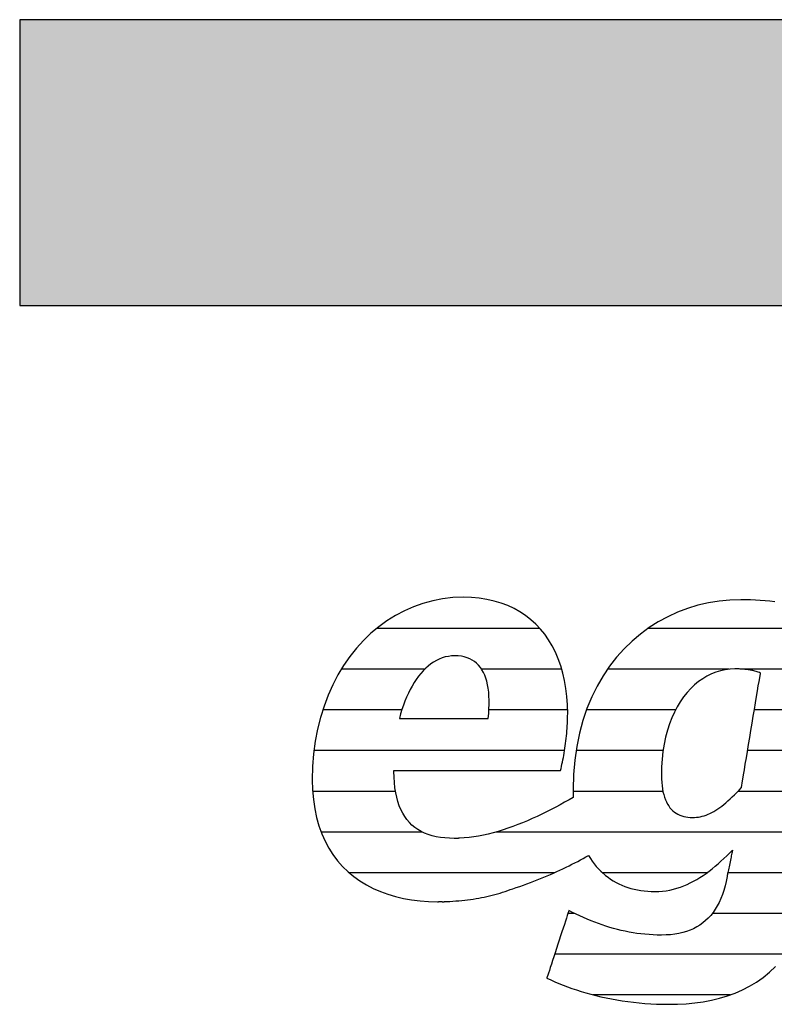
# Model space of a CAD drawing. Extents: x -69 to 1901, y -26043 to 706.
# Drawn here: x -69 to 99, y -17573 to -17354 of the extents above; entities that cross this region are included whole.
import ezdxf

# ---------------------------------------------------------------- set-up
doc = ezdxf.new("R2010")
doc.units = 0
doc.header["$LTSCALE"] = 10
doc.layers.add('DETAIL_1', color=7, linetype='CONTINUOUS')

# ---------------------------------------------------------------- blocks, each defined once
blk = doc.blocks.new('*X59')
at = {"layer": 'DETAIL_1', "color": 42, "linetype": 'CONTINUOUS'}
for p, q in [((46.8, -17489.4), (10.52, -17489.4)), ((91.62, -17489.4), (70.78, -17489.4)), ((116.56, -17489.4), (91.62, -17489.4)), ((21.22, -17498.44), (2.7, -17498.44)), ((51.63, -17498.44), (33.84, -17498.44)), ((88.82, -17498.44), (61.81, -17498.44)), ((95.41, -17498.44), (91.99, -17498.44)), ((115.15, -17498.44), (95.41, -17498.44)), ((16.12, -17507.48), (-1.42, -17507.48)), ((52.93, -17507.48), (35.47, -17507.48)), ((76.92, -17507.48), (57.13, -17507.48)), ((113.74, -17507.48), (94.4, -17507.48)), ((14.95, -17516.52), (-3.38, -17516.52)), ((52.26, -17516.52), (14.95, -17516.52)), ((74.15, -17516.52), (54.82, -17516.52)), ((112.33, -17516.52), (92.9, -17516.52)), ((14.72, -17525.56), (-3.69, -17525.56)), ((74.1, -17525.56), (54.16, -17525.56)), ((110.92, -17525.56), (90.75, -17525.56)), ((20.69, -17534.6), (-1.8, -17534.6)), ((109.52, -17534.6), (37.01, -17534.6)), ((49.98, -17543.63), (4.46, -17543.63)), ((83.87, -17543.63), (60.69, -17543.63)), ((108.11, -17543.63), (88.52, -17543.63)), ((54.5, -17552.67), (53.03, -17552.67)), ((105.92, -17552.67), (85.06, -17552.67)), ((101.35, -17561.71), (50.07, -17561.71)), ((89.12, -17570.75), (58.6, -17570.75))]:
    blk.add_line(p, q, dxfattribs=at)

msp = doc.modelspace()

# ---------------------------------------------------------------- hatches: boundary and pattern name
at = {"layer": 'DETAIL_1', "linetype": 'CONTINUOUS'}
msp.add_hatch(color=28, dxfattribs=at).paths.add_polyline_path([(-68.74, -17417.64), (1901.26, -17417.64), (1901.26, -17354.2), (-68.74, -17354.2)])

# ---------------------------------------------------------------- linework, layer by layer
at = {"layer": 'DETAIL_1', "color": 42}
msp.add_line((91.4, -17483), (88.97, -17483.08), dxfattribs=at)
at = {"layer": 'DETAIL_1', "color": 28, "linetype": 'CONTINUOUS'}
msp.add_lwpolyline([(-68.74, -17417.64), (1901.26, -17417.64), (1901.26, -17354.2), (-68.74, -17354.2)], close=True, dxfattribs=at)
at = {"layer": 'DETAIL_1', "color": 42}
for points in [[(14.57, -17520.9), (15.11, -17520.9), (15.97, -17520.9), (17.12, -17520.9), (18.53, -17520.9), (20.16, -17520.9), (21.98, -17520.9), (23.97, -17520.9), (26.08, -17520.9), (28.29, -17520.9), (30.56, -17520.9), (32.87, -17520.9), (35.17, -17520.9), (37.45, -17520.9), (39.65, -17520.9), (41.77, -17520.9), (43.75, -17520.9), (45.58, -17520.9), (47.21, -17520.9), (48.61, -17520.9), (49.76, -17520.9), (50.63, -17520.9), (51.17, -17520.9), (51.35, -17520.9), (51.35, -17520.9), (51.35, -17520.9), (51.35, -17520.9), (51.35, -17520.9), (51.35, -17520.9), (51.35, -17520.9), (51.35, -17520.9), (51.35, -17520.9), (51.35, -17520.9), (51.35, -17520.9), (51.35, -17520.9), (51.35, -17520.9), (51.35, -17520.9), (51.35, -17520.9), (51.35, -17520.9), (51.35, -17520.9), (51.35, -17520.9), (51.35, -17520.9), (51.35, -17520.9), (51.35, -17520.9), (51.35, -17520.9), (51.35, -17520.9), (51.35, -17520.9), (51.35, -17520.9), (51.47, -17520.46), (51.58, -17520.01), (51.69, -17519.55), (51.79, -17519.07), (51.89, -17518.58), (51.99, -17518.08), (52.09, -17517.57), (52.18, -17517.05), (52.26, -17516.52), (52.35, -17515.99), (52.42, -17515.45), (52.5, -17514.9), (52.56, -17514.36), (52.63, -17513.8), (52.69, -17513.25), (52.74, -17512.69), (52.79, -17512.14), (52.83, -17511.58), (52.86, -17511.03), (52.89, -17510.48), (52.91, -17509.93), (52.93, -17509.38), (52.94, -17508.84), (52.95, -17508.31), (52.95, -17508.31), (52.95, -17508.31), (52.95, -17508.31), (52.95, -17508.31), (52.95, -17508.31), (52.95, -17508.31), (52.95, -17508.31), (52.95, -17508.31), (52.95, -17508.31), (52.95, -17508.31), (52.95, -17508.31), (52.95, -17508.31), (52.95, -17508.31), (52.95, -17508.31), (52.95, -17508.31), (52.95, -17508.31), (52.95, -17508.31), (52.95, -17508.31), (52.95, -17508.31), (52.95, -17508.31), (52.95, -17508.31), (52.95, -17508.31), (52.95, -17508.31), (52.95, -17508.31), (52.9, -17506.38), (52.77, -17504.52), (52.56, -17502.71), (52.26, -17500.97), (51.87, -17499.29), (51.41, -17497.68), (50.86, -17496.13), (50.23, -17494.66), (49.52, -17493.26), (48.73, -17491.94), (47.86, -17490.69), (46.91, -17489.53), (45.89, -17488.44), (44.79, -17487.44), (43.61, -17486.52), (42.36, -17485.69), (41.04, -17484.95), (39.64, -17484.31), (38.17, -17483.75), (36.62, -17483.3), (35.01, -17482.94), (33.32, -17482.68), (31.57, -17482.52), (29.75, -17482.47), (29.75, -17482.47), (29.75, -17482.47), (29.75, -17482.47), (29.75, -17482.47), (29.75, -17482.47), (29.75, -17482.47), (29.75, -17482.47), (29.75, -17482.47), (29.75, -17482.47), (29.75, -17482.47), (29.75, -17482.47), (29.75, -17482.47), (29.75, -17482.47), (29.75, -17482.47), (29.75, -17482.47), (29.75, -17482.47), (29.75, -17482.47), (29.75, -17482.47), (29.75, -17482.47), (29.75, -17482.47), (29.75, -17482.47), (29.75, -17482.47), (29.75, -17482.47), (29.75, -17482.47), (27.45, -17482.55), (25.19, -17482.81), (22.98, -17483.23), (20.82, -17483.82), (18.72, -17484.56), (16.68, -17485.45), (14.71, -17486.49), (12.81, -17487.68), (10.99, -17489.01), (9.25, -17490.47), (7.59, -17492.07), (6.03, -17493.8), (4.56, -17495.65), (3.2, -17497.62), (1.94, -17499.71), (0.79, -17501.91), (-0.24, -17504.21), (-1.15, -17506.62), (-1.93, -17509.13), (-2.58, -17511.73), (-3.1, -17514.43), (-3.47, -17517.21), (-3.7, -17520.08), (-3.78, -17523.02), (-3.78, -17523.02), (-3.78, -17523.02), (-3.78, -17523.02), (-3.78, -17523.02), (-3.78, -17523.02), (-3.78, -17523.02), (-3.78, -17523.02), (-3.78, -17523.02), (-3.78, -17523.02), (-3.78, -17523.02), (-3.78, -17523.02), (-3.78, -17523.02), (-3.78, -17523.02), (-3.78, -17523.02), (-3.78, -17523.02), (-3.78, -17523.02), (-3.78, -17523.02), (-3.78, -17523.02), (-3.78, -17523.02), (-3.78, -17523.02), (-3.78, -17523.02), (-3.78, -17523.02), (-3.78, -17523.02), (-3.78, -17523.02), (-3.72, -17525.26), (-3.53, -17527.39), (-3.23, -17529.43), (-2.82, -17531.37), (-2.3, -17533.22), (-1.67, -17534.96), (-0.93, -17536.61), (-0.1, -17538.16), (0.83, -17539.61), (1.86, -17540.97), (2.97, -17542.23), (4.17, -17543.4), (5.46, -17544.47), (6.82, -17545.44), (8.26, -17546.32), (9.77, -17547.11), (11.35, -17547.8), (12.99, -17548.4), (14.7, -17548.91), (16.47, -17549.32), (18.29, -17549.65), (20.16, -17549.87), (22.08, -17550.01), (24.05, -17550.06), (24.05, -17550.06), (24.05, -17550.06), (24.05, -17550.06), (24.05, -17550.06), (24.05, -17550.06), (24.05, -17550.06), (24.05, -17550.06), (24.05, -17550.06), (24.05, -17550.06), (24.05, -17550.06), (24.05, -17550.06), (24.05, -17550.06), (24.05, -17550.06), (24.05, -17550.06), (24.05, -17550.06), (24.05, -17550.06), (24.05, -17550.06), (24.05, -17550.06), (24.05, -17550.06), (24.05, -17550.06), (24.05, -17550.06), (24.05, -17550.06), (24.05, -17550.06), (24.05, -17550.06), (24.09, -17550.06), (24.12, -17550.06), (24.16, -17550.06), (24.19, -17550.06), (24.23, -17550.06), (24.26, -17550.06), (24.3, -17550.05), (24.33, -17550.05), (24.37, -17550.05), (24.4, -17550.05), (24.44, -17550.05), (24.47, -17550.05), (24.51, -17550.05), (24.54, -17550.05), (24.58, -17550.05), (24.61, -17550.05), (24.65, -17550.05), (24.68, -17550.05), (24.72, -17550.05), (24.75, -17550.05), (24.79, -17550.05), (24.82, -17550.05), (24.86, -17550.04), (24.89, -17550.04), (24.89, -17550.04), (24.89, -17550.04), (24.89, -17550.04), (24.89, -17550.04), (24.89, -17550.04), (24.89, -17550.04), (24.89, -17550.04), (24.89, -17550.04), (24.89, -17550.04), (24.89, -17550.04), (24.89, -17550.04), (24.89, -17550.04), (24.89, -17550.04), (24.89, -17550.04), (24.89, -17550.04), (24.89, -17550.04), (24.89, -17550.04), (24.89, -17550.04), (24.89, -17550.04), (24.89, -17550.04), (24.89, -17550.04), (24.89, -17550.04), (24.89, -17550.04), (24.89, -17550.04), (24.91, -17550.05), (24.94, -17550.05), (24.96, -17550.05), (24.99, -17550.05), (25.01, -17550.05), (25.04, -17550.05), (25.06, -17550.05), (25.09, -17550.06), (25.11, -17550.06), (25.14, -17550.06), (25.16, -17550.06), (25.19, -17550.06), (25.21, -17550.06), (25.23, -17550.06), (25.26, -17550.06), (25.29, -17550.06), (25.31, -17550.06), (25.34, -17550.06), (25.36, -17550.06), (25.39, -17550.06), (25.41, -17550.06), (25.44, -17550.06), (25.46, -17550.06), (25.49, -17550.06), (25.49, -17550.06), (25.49, -17550.06), (25.49, -17550.06), (25.49, -17550.06), (25.49, -17550.06), (25.49, -17550.06), (25.49, -17550.06), (25.49, -17550.06), (25.49, -17550.06), (25.49, -17550.06), (25.49, -17550.06), (25.49, -17550.06), (25.49, -17550.06), (25.49, -17550.06), (25.49, -17550.06), (25.49, -17550.06), (25.49, -17550.06), (25.49, -17550.06), (25.49, -17550.06), (25.49, -17550.06), (25.49, -17550.06), (25.49, -17550.06), (25.49, -17550.06), (25.49, -17550.06), (25.51, -17550.06), (25.54, -17550.05), (25.56, -17550.05), (25.59, -17550.05), (25.61, -17550.05), (25.64, -17550.05), (25.66, -17550.05), (25.68, -17550.05), (25.71, -17550.04), (25.73, -17550.04), (25.76, -17550.04), (25.78, -17550.04), (25.81, -17550.04), (25.83, -17550.04), (25.86, -17550.03), (25.88, -17550.03), (25.91, -17550.03), (25.93, -17550.03), (25.95, -17550.03), (25.98, -17550.03), (26, -17550.02), (26.03, -17550.02), (26.05, -17550.02), (26.08, -17550.02), (26.08, -17550.02), (26.08, -17550.02), (26.08, -17550.02), (26.08, -17550.02), (26.08, -17550.02), (26.08, -17550.02), (26.08, -17550.02), (26.08, -17550.02), (26.08, -17550.02), (26.08, -17550.02), (26.08, -17550.02), (26.08, -17550.02), (26.08, -17550.02), (26.08, -17550.02), (26.08, -17550.02), (26.08, -17550.02), (26.08, -17550.02), (26.08, -17550.02), (26.08, -17550.02), (26.08, -17550.02), (26.08, -17550.02), (26.08, -17550.02), (26.08, -17550.02), (26.08, -17550.02), (26.77, -17549.99), (27.45, -17549.96), (28.12, -17549.91), (28.78, -17549.86), (29.44, -17549.8), (30.09, -17549.73), (30.73, -17549.65), (31.36, -17549.57), (31.98, -17549.48), (32.6, -17549.38), (33.22, -17549.27), (33.82, -17549.15), (34.42, -17549.03), (35.02, -17548.9), (35.61, -17548.76), (36.2, -17548.62), (36.78, -17548.46), (37.36, -17548.3), (37.93, -17548.14), (38.5, -17547.96), (39.07, -17547.78), (39.64, -17547.59), (40.2, -17547.39), (40.76, -17547.19), (40.76, -17547.19), (40.76, -17547.19), (40.76, -17547.19), (40.76, -17547.19), (40.76, -17547.19), (40.76, -17547.19), (40.76, -17547.19), (40.76, -17547.19), (40.76, -17547.19), (40.76, -17547.19), (40.76, -17547.19), (40.76, -17547.19), (40.76, -17547.19), (40.76, -17547.19), (40.76, -17547.19), (40.76, -17547.19), (40.76, -17547.19), (40.76, -17547.19), (40.76, -17547.19), (40.76, -17547.19), (40.76, -17547.19), (40.76, -17547.19), (40.76, -17547.19), (40.76, -17547.19), (41.55, -17546.93), (42.34, -17546.67), (43.13, -17546.39), (43.9, -17546.12), (44.67, -17545.83), (45.43, -17545.54), (46.19, -17545.24), (46.93, -17544.94), (47.67, -17544.64), (48.4, -17544.33), (49.12, -17544.02), (49.83, -17543.7), (50.54, -17543.38), (51.23, -17543.06), (51.91, -17542.74), (52.59, -17542.41), (53.25, -17542.09), (53.9, -17541.76), (54.55, -17541.43), (55.18, -17541.11), (55.8, -17540.78), (56.4, -17540.46), (57, -17540.13), (57.58, -17539.81), (57.58, -17539.81), (57.58, -17539.81), (57.58, -17539.81), (57.58, -17539.81), (57.58, -17539.81), (57.58, -17539.81), (57.58, -17539.81), (57.58, -17539.81), (57.58, -17539.81), (57.58, -17539.81), (57.58, -17539.81), (57.58, -17539.81), (57.58, -17539.81), (57.58, -17539.81), (57.58, -17539.81), (57.58, -17539.81), (57.58, -17539.81), (57.58, -17539.81), (57.58, -17539.81), (57.58, -17539.81), (57.58, -17539.81), (57.58, -17539.81), (57.58, -17539.81), (57.58, -17539.81), (57.99, -17540.46), (58.41, -17541.07), (58.85, -17541.66), (59.31, -17542.23), (59.8, -17542.76), (60.3, -17543.27), (60.82, -17543.76), (61.36, -17544.22), (61.92, -17544.65), (62.49, -17545.05), (63.09, -17545.43), (63.7, -17545.78), (64.33, -17546.1), (64.97, -17546.39), (65.64, -17546.66), (66.32, -17546.9), (67.01, -17547.11), (67.72, -17547.29), (68.45, -17547.45), (69.19, -17547.58), (69.95, -17547.68), (70.72, -17547.75), (71.51, -17547.79), (72.31, -17547.8), (72.31, -17547.8), (72.31, -17547.8), (72.31, -17547.8), (72.31, -17547.8), (72.31, -17547.8), (72.31, -17547.8), (72.31, -17547.8), (72.31, -17547.8), (72.31, -17547.8), (72.31, -17547.8), (72.31, -17547.8), (72.31, -17547.8), (72.31, -17547.8), (72.31, -17547.8), (72.31, -17547.8), (72.31, -17547.8), (72.31, -17547.8), (72.31, -17547.8), (72.31, -17547.8), (72.31, -17547.8), (72.31, -17547.8), (72.31, -17547.8), (72.31, -17547.8), (72.31, -17547.8), (73.16, -17547.78), (74, -17547.72), (74.82, -17547.62), (75.63, -17547.48), (76.42, -17547.3), (77.2, -17547.08), (77.97, -17546.84), (78.72, -17546.55), (79.46, -17546.24), (80.19, -17545.9), (80.91, -17545.52), (81.62, -17545.12), (82.32, -17544.69), (83.01, -17544.24), (83.69, -17543.77), (84.37, -17543.27), (85.03, -17542.75), (85.69, -17542.21), (86.35, -17541.66), (86.99, -17541.09), (87.64, -17540.5), (88.27, -17539.9), (88.91, -17539.28), (89.54, -17538.66), (89.54, -17538.66), (89.54, -17538.66), (89.54, -17538.66), (89.54, -17538.66), (89.54, -17538.66), (89.54, -17538.66), (89.54, -17538.66), (89.54, -17538.66), (89.54, -17538.66), (89.54, -17538.66), (89.54, -17538.66), (89.54, -17538.66), (89.54, -17538.66), (89.54, -17538.66), (89.54, -17538.66), (89.54, -17538.66), (89.54, -17538.66), (89.54, -17538.66), (89.54, -17538.66), (89.54, -17538.66), (89.54, -17538.66), (89.54, -17538.66), (89.54, -17538.66), (89.54, -17538.66), (89.53, -17538.69), (89.52, -17538.78), (89.49, -17538.91), (89.45, -17539.09), (89.41, -17539.31), (89.35, -17539.57), (89.29, -17539.86), (89.23, -17540.17), (89.16, -17540.51), (89.09, -17540.85), (89.02, -17541.21), (88.94, -17541.58), (88.87, -17541.94), (88.79, -17542.3), (88.72, -17542.65), (88.66, -17542.98), (88.59, -17543.29), (88.53, -17543.58), (88.48, -17543.84), (88.43, -17544.06), (88.4, -17544.24), (88.37, -17544.38), (88.35, -17544.46), (88.35, -17544.49), (88.35, -17544.49), (88.35, -17544.49), (88.35, -17544.49), (88.35, -17544.49), (88.35, -17544.49), (88.35, -17544.49), (88.35, -17544.49), (88.35, -17544.49), (88.35, -17544.49), (88.35, -17544.49), (88.35, -17544.49), (88.35, -17544.49), (88.35, -17544.49), (88.35, -17544.49), (88.35, -17544.49), (88.35, -17544.49), (88.35, -17544.49), (88.35, -17544.49), (88.35, -17544.49), (88.35, -17544.49), (88.35, -17544.49), (88.35, -17544.49), (88.35, -17544.49), (88.35, -17544.49), (88.13, -17545.56), (87.89, -17546.58), (87.61, -17547.56), (87.3, -17548.49), (86.95, -17549.37), (86.57, -17550.21), (86.16, -17551), (85.72, -17551.75), (85.24, -17552.45), (84.73, -17553.1), (84.18, -17553.71), (83.59, -17554.27), (82.98, -17554.78), (82.32, -17555.25), (81.63, -17555.68), (80.91, -17556.06), (80.15, -17556.39), (79.35, -17556.68), (78.51, -17556.93), (77.64, -17557.13), (76.73, -17557.28), (75.78, -17557.39), (74.8, -17557.46), (73.77, -17557.48), (73.77, -17557.48), (73.77, -17557.48), (73.77, -17557.48), (73.77, -17557.48), (73.77, -17557.48), (73.77, -17557.48), (73.77, -17557.48), (73.77, -17557.48), (73.77, -17557.48), (73.77, -17557.48), (73.77, -17557.48), (73.77, -17557.48), (73.77, -17557.48), (73.77, -17557.48), (73.77, -17557.48), (73.77, -17557.48), (73.77, -17557.48), (73.77, -17557.48), (73.77, -17557.48), (73.77, -17557.48), (73.77, -17557.48), (73.77, -17557.48), (73.77, -17557.48), (73.77, -17557.48), (72.85, -17557.47), (71.93, -17557.44), (71.02, -17557.38), (70.12, -17557.31), (69.23, -17557.21), (68.34, -17557.1), (67.46, -17556.96), (66.59, -17556.81), (65.72, -17556.63), (64.86, -17556.44), (64, -17556.23), (63.15, -17556.01), (62.3, -17555.76), (61.46, -17555.5), (60.63, -17555.22), (59.79, -17554.93), (58.96, -17554.62), (58.14, -17554.29), (57.31, -17553.95), (56.49, -17553.6), (55.67, -17553.23), (54.86, -17552.85), (54.04, -17552.45), (53.23, -17552.05), (53.23, -17552.05), (53.23, -17552.05), (53.23, -17552.05), (53.23, -17552.05), (53.23, -17552.05), (53.23, -17552.05), (53.23, -17552.05), (53.23, -17552.05), (53.23, -17552.05), (53.23, -17552.05), (53.23, -17552.05), (53.23, -17552.05), (53.23, -17552.05), (53.23, -17552.05), (53.23, -17552.05), (53.23, -17552.05), (53.23, -17552.05), (53.23, -17552.05), (53.23, -17552.05), (53.23, -17552.05), (53.23, -17552.05), (53.23, -17552.05), (53.23, -17552.05), (53.23, -17552.05), (53.21, -17552.12), (53.13, -17552.34), (53.02, -17552.69), (52.87, -17553.15), (52.68, -17553.72), (52.46, -17554.38), (52.22, -17555.12), (51.96, -17555.93), (51.68, -17556.78), (51.39, -17557.68), (51.08, -17558.6), (50.78, -17559.53), (50.47, -17560.47), (50.17, -17561.39), (49.88, -17562.28), (49.6, -17563.14), (49.33, -17563.94), (49.09, -17564.68), (48.88, -17565.34), (48.69, -17565.91), (48.54, -17566.38), (48.42, -17566.73), (48.35, -17566.94), (48.33, -17567.02), (48.33, -17567.02), (48.33, -17567.02), (48.33, -17567.02), (48.33, -17567.02), (48.33, -17567.02), (48.33, -17567.02), (48.33, -17567.02), (48.33, -17567.02), (48.33, -17567.02), (48.33, -17567.02), (48.33, -17567.02), (48.33, -17567.02), (48.33, -17567.02), (48.33, -17567.02), (48.33, -17567.02), (48.33, -17567.02), (48.33, -17567.02), (48.33, -17567.02), (48.33, -17567.02), (48.33, -17567.02), (48.33, -17567.02), (48.33, -17567.02), (48.33, -17567.02), (48.33, -17567.02), (49.19, -17567.43), (50.07, -17567.83), (50.99, -17568.22), (51.93, -17568.6), (52.9, -17568.97), (53.89, -17569.33), (54.91, -17569.67), (55.95, -17570), (57.02, -17570.32), (58.11, -17570.62), (59.22, -17570.91), (60.35, -17571.18), (61.5, -17571.43), (62.68, -17571.67), (63.87, -17571.88), (65.08, -17572.08), (66.31, -17572.25), (67.55, -17572.41), (68.82, -17572.54), (70.1, -17572.65), (71.39, -17572.74), (72.7, -17572.8), (74.02, -17572.84), (75.36, -17572.85), (75.36, -17572.85), (75.36, -17572.85), (75.36, -17572.85), (75.36, -17572.85), (75.36, -17572.85), (75.36, -17572.85), (75.36, -17572.85), (75.36, -17572.85), (75.36, -17572.85), (75.36, -17572.85), (75.36, -17572.85), (75.36, -17572.85), (75.36, -17572.85), (75.36, -17572.85), (75.36, -17572.85), (75.36, -17572.85), (75.36, -17572.85), (75.36, -17572.85), (75.36, -17572.85), (75.36, -17572.85), (75.36, -17572.85), (75.36, -17572.85), (75.36, -17572.85), (75.36, -17572.85), (77.33, -17572.82), (79.27, -17572.72), (81.18, -17572.54), (83.05, -17572.28), (84.89, -17571.95), (86.68, -17571.52), (88.42, -17571), (90.12, -17570.39), (91.76, -17569.67), (93.35, -17568.85), (94.88, -17567.92), (96.35, -17566.87), (97.75, -17565.71), (99.09, -17564.42)], [(88.97, -17483.08), (86.57, -17483.31), (84.2, -17483.7), (81.87, -17484.24), (79.59, -17484.94), (77.36, -17485.78), (75.19, -17486.78), (73.08, -17487.92), (71.05, -17489.21), (69.1, -17490.64), (67.24, -17492.21), (65.47, -17493.93), (63.81, -17495.79), (62.25, -17497.79), (60.8, -17499.93), (59.48, -17502.2), (58.29, -17504.61), (57.24, -17507.15), (56.33, -17509.83), (55.56, -17512.63), (54.96, -17515.57), (54.52, -17518.63), (54.25, -17521.83), (54.16, -17525.14), (54.16, -17525.14), (54.16, -17525.14), (54.16, -17525.14), (54.16, -17525.14), (54.16, -17525.14), (54.16, -17525.14), (54.16, -17525.14), (54.16, -17525.14), (54.16, -17525.14), (54.16, -17525.14), (54.16, -17525.14), (54.16, -17525.14), (54.16, -17525.14), (54.16, -17525.14), (54.16, -17525.14), (54.16, -17525.14), (54.16, -17525.14), (54.16, -17525.14), (54.16, -17525.14), (54.16, -17525.14), (54.16, -17525.14), (54.16, -17525.14), (54.16, -17525.14), (54.16, -17525.14), (54.16, -17525.22), (54.16, -17525.29), (54.16, -17525.37), (54.16, -17525.44), (54.16, -17525.52), (54.16, -17525.59), (54.16, -17525.66), (54.16, -17525.74), (54.17, -17525.81), (54.17, -17525.89), (54.17, -17525.96), (54.17, -17526.03), (54.17, -17526.11), (54.17, -17526.18), (54.18, -17526.25), (54.18, -17526.33), (54.18, -17526.4), (54.18, -17526.47), (54.19, -17526.54), (54.19, -17526.62), (54.19, -17526.69), (54.19, -17526.76), (54.2, -17526.83), (54.2, -17526.91), (54.2, -17526.91), (54.2, -17526.91), (54.2, -17526.91), (54.2, -17526.91), (54.2, -17526.91), (54.2, -17526.91), (54.2, -17526.91), (54.2, -17526.91), (54.2, -17526.91), (54.2, -17526.91), (54.2, -17526.91), (54.2, -17526.91), (54.2, -17526.91), (54.2, -17526.91), (54.2, -17526.91), (54.2, -17526.91), (54.2, -17526.91), (54.2, -17526.91), (54.2, -17526.91), (54.2, -17526.91), (54.2, -17526.91), (54.2, -17526.91), (54.2, -17526.91), (54.2, -17526.91), (53.25, -17527.45), (52.28, -17527.99), (51.3, -17528.53), (50.3, -17529.07), (49.28, -17529.6), (48.25, -17530.12), (47.21, -17530.63), (46.15, -17531.12), (45.09, -17531.61), (44.02, -17532.08), (42.94, -17532.53), (41.86, -17532.96), (40.77, -17533.37), (39.68, -17533.76), (38.59, -17534.12), (37.5, -17534.46), (36.41, -17534.76), (35.32, -17535.04), (34.24, -17535.29), (33.17, -17535.5), (32.1, -17535.68), (31.04, -17535.82), (29.99, -17535.92), (28.96, -17535.99), (28.96, -17535.99), (28.96, -17535.99), (28.96, -17535.99), (28.96, -17535.99), (28.96, -17535.99), (28.96, -17535.99), (28.96, -17535.99), (28.96, -17535.99), (28.96, -17535.99), (28.96, -17535.99), (28.96, -17535.99), (28.96, -17535.99), (28.96, -17535.99), (28.96, -17535.99), (28.96, -17535.99), (28.96, -17535.99), (28.96, -17535.99), (28.96, -17535.99), (28.96, -17535.99), (28.96, -17535.99), (28.96, -17535.99), (28.96, -17535.99), (28.96, -17535.99), (28.96, -17535.99), (28.91, -17535.99), (28.86, -17535.99), (28.81, -17535.99), (28.76, -17535.99), (28.71, -17535.99), (28.66, -17536), (28.61, -17536), (28.56, -17536), (28.51, -17536), (28.46, -17536), (28.41, -17536), (28.36, -17536), (28.31, -17536), (28.26, -17536.01), (28.21, -17536.01), (28.16, -17536.01), (28.11, -17536.01), (28.06, -17536.01), (28.01, -17536.01), (27.96, -17536.01), (27.91, -17536.01), (27.86, -17536.01), (27.81, -17536.01), (27.77, -17536.01), (27.77, -17536.01), (27.77, -17536.01), (27.77, -17536.01), (27.77, -17536.01), (27.77, -17536.01), (27.77, -17536.01), (27.77, -17536.01), (27.77, -17536.01), (27.77, -17536.01), (27.77, -17536.01), (27.77, -17536.01), (27.77, -17536.01), (27.77, -17536.01), (27.77, -17536.01), (27.77, -17536.01), (27.77, -17536.01), (27.77, -17536.01), (27.77, -17536.01), (27.77, -17536.01), (27.77, -17536.01), (27.77, -17536.01), (27.77, -17536.01), (27.77, -17536.01), (27.77, -17536.01), (26.69, -17535.99), (25.66, -17535.92), (24.68, -17535.8), (23.74, -17535.63), (22.84, -17535.41), (21.98, -17535.14), (21.17, -17534.83), (20.41, -17534.46), (19.69, -17534.04), (19.01, -17533.57), (18.38, -17533.04), (17.79, -17532.47), (17.25, -17531.83), (16.76, -17531.15), (16.31, -17530.41), (15.91, -17529.61), (15.55, -17528.76), (15.24, -17527.85), (14.98, -17526.88), (14.76, -17525.86), (14.6, -17524.77), (14.48, -17523.63), (14.4, -17522.43), (14.38, -17521.17), (14.38, -17521.17), (14.38, -17521.17), (14.38, -17521.17), (14.38, -17521.17), (14.38, -17521.17), (14.38, -17521.17), (14.38, -17521.17), (14.38, -17521.17), (14.38, -17521.17), (14.38, -17521.17), (14.38, -17521.17), (14.38, -17521.17), (14.38, -17521.17), (14.38, -17521.17), (14.38, -17521.17), (14.38, -17521.17), (14.38, -17521.17), (14.38, -17521.17), (14.38, -17521.17), (14.38, -17521.17), (14.38, -17521.17), (14.38, -17521.17), (14.38, -17521.17), (14.38, -17521.17), (14.38, -17521.16), (14.38, -17521.16), (14.38, -17521.15), (14.38, -17521.15), (14.38, -17521.14), (14.38, -17521.13), (14.38, -17521.11), (14.38, -17521.1), (14.38, -17521.08), (14.38, -17521.07), (14.38, -17521.05), (14.38, -17521.03), (14.38, -17521.02), (14.38, -17521), (14.38, -17520.99), (14.38, -17520.97), (14.38, -17520.96), (14.38, -17520.94), (14.38, -17520.93), (14.38, -17520.92), (14.38, -17520.91), (14.38, -17520.91), (14.38, -17520.9), (14.38, -17520.9), (14.38, -17520.9), (14.38, -17520.9), (14.38, -17520.9), (14.38, -17520.9), (14.38, -17520.9), (14.38, -17520.9), (14.38, -17520.9), (14.38, -17520.9), (14.38, -17520.9), (14.38, -17520.9), (14.38, -17520.9), (14.38, -17520.9), (14.38, -17520.9), (14.38, -17520.9), (14.38, -17520.9), (14.38, -17520.9), (14.38, -17520.9), (14.38, -17520.9), (14.38, -17520.9), (14.38, -17520.9), (14.38, -17520.9), (14.38, -17520.9), (14.38, -17520.9), (14.38, -17520.9), (14.57, -17520.9)], [(98.92, -17483.45), (97.85, -17483.33), (96.78, -17483.23), (95.7, -17483.15), (94.63, -17483.08), (93.55, -17483.04), (92.47, -17483.01), (91.4, -17483)], [(15.57, -17509.37), (15.67, -17509.37), (15.96, -17509.37), (16.42, -17509.37), (17.03, -17509.37), (17.78, -17509.37), (18.66, -17509.37), (19.63, -17509.37), (20.69, -17509.37), (21.82, -17509.37), (23, -17509.37), (24.21, -17509.37), (25.44, -17509.37), (26.67, -17509.37), (27.89, -17509.37), (29.07, -17509.37), (30.2, -17509.37), (31.26, -17509.37), (32.23, -17509.37), (33.1, -17509.37), (33.85, -17509.37), (34.47, -17509.37), (34.93, -17509.37), (35.22, -17509.37), (35.32, -17509.37), (35.32, -17509.37), (35.32, -17509.37), (35.32, -17509.37), (35.32, -17509.37), (35.32, -17509.37), (35.32, -17509.37), (35.32, -17509.37), (35.32, -17509.37), (35.32, -17509.37), (35.32, -17509.37), (35.32, -17509.37), (35.32, -17509.37), (35.32, -17509.37), (35.32, -17509.37), (35.32, -17509.37), (35.32, -17509.37), (35.32, -17509.37), (35.32, -17509.37), (35.32, -17509.37), (35.32, -17509.37), (35.32, -17509.37), (35.32, -17509.37), (35.32, -17509.37), (35.32, -17509.37), (35.42, -17508.3), (35.48, -17507.26), (35.51, -17506.26), (35.51, -17505.3), (35.48, -17504.39), (35.41, -17503.51), (35.3, -17502.67), (35.16, -17501.88), (34.98, -17501.13), (34.77, -17500.42), (34.53, -17499.75), (34.24, -17499.14), (33.92, -17498.56), (33.56, -17498.03), (33.17, -17497.55), (32.74, -17497.12), (32.27, -17496.74), (31.76, -17496.4), (31.21, -17496.12), (30.63, -17495.88), (30, -17495.7), (29.34, -17495.56), (28.64, -17495.48), (27.9, -17495.46), (27.17, -17495.49), (26.47, -17495.58), (25.78, -17495.72), (25.11, -17495.93), (24.45, -17496.18), (23.81, -17496.5), (23.19, -17496.86), (22.58, -17497.27), (21.99, -17497.73), (21.42, -17498.24), (20.87, -17498.79), (20.34, -17499.38), (19.83, -17500.02), (19.34, -17500.7), (18.86, -17501.42), (18.41, -17502.17), (17.98, -17502.96), (17.57, -17503.79), (17.18, -17504.65), (16.81, -17505.53), (16.47, -17506.45), (16.15, -17507.4), (15.85, -17508.37), (15.57, -17509.37), (15.57, -17509.37), (15.57, -17509.37), (15.57, -17509.37), (15.57, -17509.37), (15.57, -17509.37), (15.57, -17509.37), (15.57, -17509.37), (15.57, -17509.37), (15.57, -17509.37), (15.57, -17509.37), (15.57, -17509.37), (15.57, -17509.37), (15.57, -17509.37), (15.57, -17509.37), (15.57, -17509.37), (15.57, -17509.37), (15.57, -17509.37), (15.57, -17509.37), (15.57, -17509.37), (15.57, -17509.37), (15.57, -17509.37), (15.57, -17509.37), (15.57, -17509.37), (15.57, -17509.37)], [(95.77, -17499.3), (95.52, -17499.2), (95.27, -17499.11), (95.03, -17499.03), (94.79, -17498.95), (94.54, -17498.88), (94.3, -17498.82), (94.06, -17498.76), (93.82, -17498.71), (93.58, -17498.66), (93.34, -17498.61), (93.11, -17498.57), (92.87, -17498.54), (92.63, -17498.51), (92.4, -17498.48), (92.17, -17498.46), (91.93, -17498.44), (91.7, -17498.42), (91.46, -17498.41), (91.23, -17498.4), (91, -17498.39), (90.77, -17498.38), (90.53, -17498.38), (90.3, -17498.37), (90.07, -17498.37), (90.07, -17498.37), (90.07, -17498.37), (90.07, -17498.37), (90.07, -17498.37), (90.07, -17498.37), (90.07, -17498.37), (90.07, -17498.37), (90.07, -17498.37), (90.07, -17498.37), (90.07, -17498.37), (90.07, -17498.37), (90.07, -17498.37), (90.07, -17498.37), (90.07, -17498.37), (90.07, -17498.37), (90.07, -17498.37), (90.07, -17498.37), (90.07, -17498.37), (90.07, -17498.37), (90.07, -17498.37), (90.07, -17498.37), (90.07, -17498.37), (90.07, -17498.37), (90.07, -17498.37), (89, -17498.42), (87.94, -17498.55), (86.9, -17498.78), (85.87, -17499.09), (84.87, -17499.49), (83.89, -17499.97), (82.94, -17500.54), (82.01, -17501.19), (81.13, -17501.92), (80.27, -17502.74), (79.46, -17503.63), (78.69, -17504.6), (77.96, -17505.65), (77.28, -17506.77), (76.66, -17507.97), (76.08, -17509.25), (75.57, -17510.6), (75.11, -17512.01), (74.71, -17513.5), (74.38, -17515.06), (74.12, -17516.69), (73.93, -17518.38), (73.81, -17520.14), (73.77, -17521.96), (73.77, -17521.96), (73.77, -17521.96), (73.77, -17521.96), (73.77, -17521.96), (73.77, -17521.96), (73.77, -17521.96), (73.77, -17521.96), (73.77, -17521.96), (73.77, -17521.96), (73.77, -17521.96), (73.77, -17521.96), (73.77, -17521.96), (73.77, -17521.96), (73.77, -17521.96), (73.77, -17521.96), (73.77, -17521.96), (73.77, -17521.96), (73.77, -17521.96), (73.77, -17521.96), (73.77, -17521.96), (73.77, -17521.96), (73.77, -17521.96), (73.77, -17521.96), (73.77, -17521.96), (73.79, -17522.79), (73.83, -17523.57), (73.9, -17524.31), (74, -17525.01), (74.12, -17525.66), (74.27, -17526.28), (74.45, -17526.86), (74.64, -17527.41), (74.87, -17527.91), (75.11, -17528.38), (75.38, -17528.81), (75.67, -17529.2), (75.99, -17529.56), (76.32, -17529.89), (76.67, -17530.18), (77.05, -17530.43), (77.44, -17530.66), (77.85, -17530.85), (78.28, -17531.01), (78.72, -17531.14), (79.18, -17531.24), (79.66, -17531.32), (80.15, -17531.36), (80.66, -17531.37), (80.66, -17531.37), (80.66, -17531.37), (80.66, -17531.37), (80.66, -17531.37), (80.66, -17531.37), (80.66, -17531.37), (80.66, -17531.37), (80.66, -17531.37), (80.66, -17531.37), (80.66, -17531.37), (80.66, -17531.37), (80.66, -17531.37), (80.66, -17531.37), (80.66, -17531.37), (80.66, -17531.37), (80.66, -17531.37), (80.66, -17531.37), (80.66, -17531.37), (80.66, -17531.37), (80.66, -17531.37), (80.66, -17531.37), (80.66, -17531.37), (80.66, -17531.37), (80.66, -17531.37), (81.1, -17531.36), (81.54, -17531.33), (81.98, -17531.27), (82.41, -17531.19), (82.84, -17531.09), (83.27, -17530.97), (83.7, -17530.82), (84.12, -17530.65), (84.55, -17530.46), (84.98, -17530.25), (85.41, -17530.01), (85.84, -17529.75), (86.28, -17529.46), (86.72, -17529.15), (87.17, -17528.82), (87.62, -17528.46), (88.08, -17528.08), (88.54, -17527.68), (89.01, -17527.25), (89.5, -17526.8), (89.99, -17526.32), (90.49, -17525.82), (91, -17525.29), (91.53, -17524.74), (91.55, -17524.62), (91.61, -17524.24), (91.71, -17523.65), (91.84, -17522.86), (92, -17521.89), (92.19, -17520.77), (92.4, -17519.51), (92.63, -17518.15), (92.87, -17516.69), (93.12, -17515.17), (93.38, -17513.61), (93.65, -17512.02), (93.91, -17510.43), (94.17, -17508.87), (94.43, -17507.35), (94.67, -17505.9), (94.9, -17504.53), (95.1, -17503.27), (95.29, -17502.15), (95.45, -17501.18), (95.59, -17500.39), (95.68, -17499.8), (95.75, -17499.43), (95.77, -17499.3), (95.77, -17499.3), (95.77, -17499.3), (95.77, -17499.3), (95.77, -17499.3), (95.77, -17499.3), (95.77, -17499.3), (95.77, -17499.3), (95.77, -17499.3), (95.77, -17499.3), (95.77, -17499.3), (95.77, -17499.3), (95.77, -17499.3), (95.77, -17499.3), (95.77, -17499.3), (95.77, -17499.3), (95.77, -17499.3), (95.77, -17499.3), (95.77, -17499.3), (95.77, -17499.3), (95.77, -17499.3), (95.77, -17499.3), (95.77, -17499.3), (95.77, -17499.3), (95.77, -17499.3)]]:
    msp.add_lwpolyline(points, dxfattribs=at)

# ---------------------------------------------------------------- block references
at = {"layer": 'DETAIL_1', "color": 0}
msp.add_blockref('*X59', (0, 0), dxfattribs=at)

doc.saveas('drawing.dxf')
